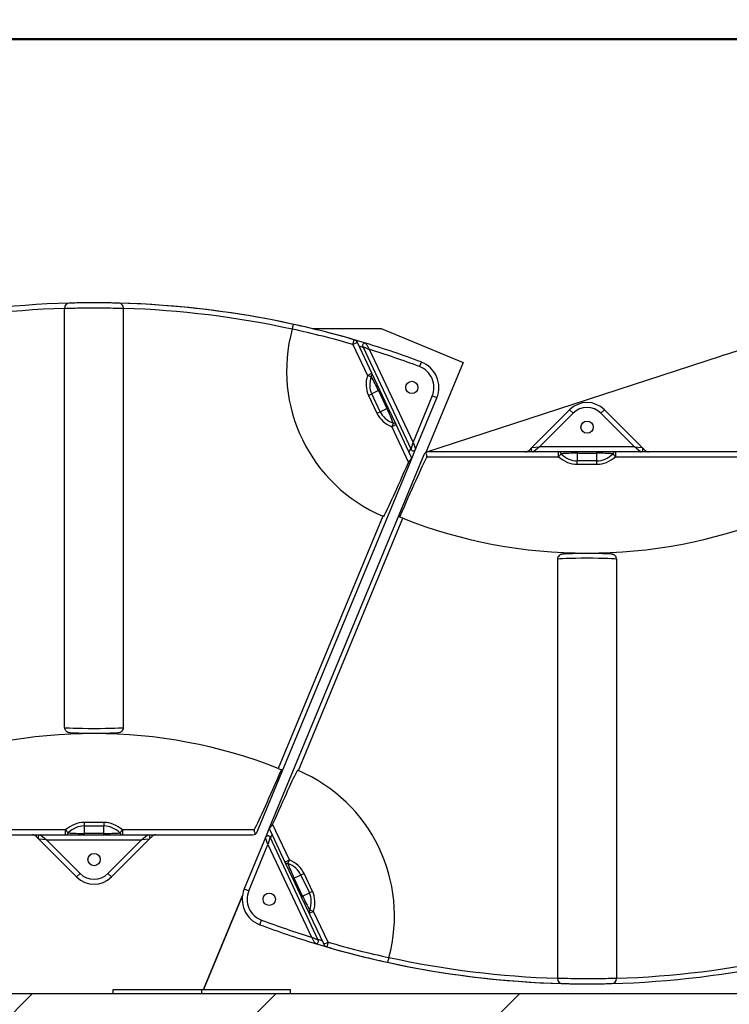
# Model space of a CAD drawing. Units: inches. Extents: x -337 to 588, y 7 to 751.
# Drawn here: x 111 to 129, y 235 to 260 of the extents above; entities that cross this region are included whole.
import ezdxf

# ---------------------------------------------------------------- set-up
doc = ezdxf.new("R2010")
doc.units = ezdxf.units.IN
doc.header["$LTSCALE"] = 35
doc.header["$MEASUREMENT"] = 0
doc.linetypes.add('DOUBLE_DASH_CHAIN', pattern=[1.2403, 0.6614, -0.0827, 0.1654, -0.0827, 0.1654, -0.0827])
for name, color, linetype, lineweight in [('Hatch (Hydro)', 7, 'Continuous', 18), ('Section Line (Hydro)', 7, 'DOUBLE_DASH_CHAIN', 50), ('Symbol (Hydro)', 7, 'Continuous', 25), ('Visible (Hydro)', 7, 'Continuous', 25), ('Visible Narrow (Hydro)', 7, 'Continuous', 25)]:
    doc.layers.add(name, color=color, linetype=linetype, lineweight=lineweight)
doc.styles.add('Note Text (Hydro)', font='arial.ttf')
doc.dimstyles.new('Dimensions Fraction (Hydro US)$7', dxfattribs={"dimscale": 35, "dimtxt": 0.12, "dimasz": 0.098425, "dimexe": 0.125, "dimexo": 0.0625, "dimgap": 0.031496, "dimtad": 0, "dimtih": 1, "dimtoh": 1, "dimdec": 4, "dimlfac": 0.083333, "dimrnd": 1e-08, "dimzin": 4, "dimdsep": 46, "dimtxsty": 'Note Text (Hydro)', "dimcen": 0.09, "dimdle": 0.393701, "dimclrd": 256, "dimclre": 256, "dimclrt": 256, "dimadec": 0, "dimazin": 1, "dimtfac": 1, "dimtofl": 0, "dimtmove": 0, "dimatfit": 3, "dimfxl": 1, "dimtolj": 1, "dimtzin": 0, "dimlwd": -1, "dimlwe": -1, "dimarcsym": 0})

# ---------------------------------------------------------------- blocks, each defined once
blk = doc.blocks.new('2dTransSection1')
at = {"layer": 'Section Line (Hydro)', "linetype": 'DOUBLE_DASH_CHAIN', "ltscale": 0.550797}
blk.add_line((1.62818, 7.40547), (6.09136, 7.40547), dxfattribs=at)

msp = doc.modelspace()

# ---------------------------------------------------------------- hatches: boundary and pattern name
at = {"layer": 'Hatch (Hydro)'}
h = msp.add_hatch(dxfattribs=at)
h.set_pattern_fill('ANSI31', color=256, scale=35, style=0)
h.paths.add_polyline_path([(59.348, 228.968), (59.348, 312.968), (212.348, 312.968), (212.348, 228.968)])
h.paths.add_polyline_path([(62.348, 306.968), (206.348, 306.968), (206.348, 234.968), (62.348, 234.968)], flags=0)

# ---------------------------------------------------------------- linework, layer by layer
at = {"layer": 'Visible (Hydro)'}
for p, q in [((112.047, 241.723), (112.047, 252.364)), ((113.547, 241.723), (113.547, 252.364)), ((118.334, 251.843), (120.086, 251.843)), ((120.086, 251.843), (122.165, 250.982)), ((128.779, 251.166), (130.864, 251.843)), ((119.852, 250.712), (119.482, 251.493)), ((119.62, 251.387), (120.845, 248.78)), ((121.224, 248.711), (128.727, 251.149)), ((128.778, 251.17), (128.727, 251.149)), ((128.778, 251.17), (128.779, 251.166)), ((122.165, 250.982), (121.218, 248.697)), ((120.053, 250.286), (119.852, 250.712)), ((120.266, 249.834), (120.053, 250.286)), ((120.96, 248.782), (121.501, 250.089)), ((120.468, 249.408), (120.266, 249.834)), ((124.872, 249.785), (123.911, 248.825)), ((126.716, 248.825), (125.756, 249.785)), ((120.844, 248.61), (120.468, 249.408)), ((121.172, 248.641), (117.264, 239.207)), ((120.847, 248.509), (120.96, 248.782)), ((121.218, 248.697), (121.224, 248.711)), ((124.593, 248.718), (121.287, 248.718)), ((123.911, 248.825), (123.841, 248.755)), ((125.064, 248.718), (124.593, 248.718)), ((125.564, 248.718), (125.064, 248.718)), ((126.035, 248.718), (125.564, 248.718)), ((129.34, 248.718), (126.035, 248.718)), ((126.786, 248.755), (126.716, 248.825)), ((116.939, 239.075), (120.847, 248.509)), ((125.314, 246.137), (125.314, 246.147)), ((124.564, 245.993), (124.564, 235.351)), ((126.064, 245.993), (126.064, 235.351)), ((112.797, 241.579), (112.797, 241.568)), ((117.264, 239.207), (117.151, 238.934)), ((117.266, 239.105), (117.643, 238.308)), ((108.77, 238.998), (112.076, 238.998)), ((111.325, 238.961), (111.395, 238.891)), ((111.395, 238.891), (112.355, 237.931)), ((112.076, 238.998), (112.547, 238.998)), ((112.547, 238.998), (113.047, 238.998)), ((113.047, 238.998), (113.518, 238.998)), ((113.239, 237.931), (114.199, 238.891)), ((113.518, 238.998), (116.823, 238.998)), ((114.199, 238.891), (114.269, 238.961)), ((117.151, 238.934), (116.609, 237.626)), ((118.49, 236.328), (117.265, 238.936)), ((117.643, 238.308), (117.844, 237.882)), ((117.844, 237.882), (118.058, 237.43)), ((115.577, 235.078), (116.564, 237.461)), ((116.564, 237.461), (115.577, 235.078)), ((118.058, 237.43), (118.259, 237.004)), ((118.259, 237.004), (118.628, 236.222)), ((206.348, 234.968), (62.348, 234.968)), ((113.282, 234.968), (113.282, 235.078)), ((113.282, 235.078), (115.532, 235.078)), ((115.532, 235.078), (117.782, 235.078)), ((115.532, 234.968), (115.532, 235.078)), ((115.532, 234.968), (115.532, 235.078)), ((117.782, 234.968), (117.782, 235.078))]:
    msp.add_line(p, q, dxfattribs=at)
for centre in [(120.866, 250.352), (125.314, 249.343), (112.797, 238.372), (117.245, 237.363)]:
    msp.add_circle(centre, 0.156, dxfattribs=at)
for centre, radius, start, end in [((112.797, 228.748), 23.75, 91.5159, 102.3179), ((112.172, 252.364), 0.125, 91.5159, 180), ((112.797, 228.748), 23.75, 73.1158, 90.0002), ((112.797, 228.748), 23.75, 77.6821, 88.4841), ((113.422, 252.364), 0.125, 0, 88.4841), ((112.797, 228.748), 23.75, 73.8469, 77.6821), ((121.686, 250.772), 4, 164.6937, 247.0595), ((119.369, 251.44), 0.125, 25.2835, 73.8469), ((119.677, 251.414), 0.0625, 73.1158, 205.1646), ((112.797, 228.748), 23.75, 69.5202, 73.1158), ((120.866, 250.352), 0.687, 337.5, 69.5202), ((125.314, 249.343), 0.625, 45, 135), ((120.731, 248.557), 0.125, 351.7018, 25.2835), ((120.902, 248.806), 0.0625, 205.1646, 337.5), ((121.287, 248.593), 0.125, 124.8465, 157.5), ((121.287, 248.593), 0.125, 90, 124.8465), ((123.753, 248.843), 0.125, 270, 315), ((123.956, 248.781), 0.0625, 135, 270), ((126.672, 248.781), 0.0625, 270, 45), ((126.874, 248.843), 0.125, 225, 270), ((120.731, 248.557), 0.125, 337.5, 351.7018), ((125.314, 258.968), 12.821, 248.6024, 270), ((125.314, 258.968), 12.821, 270, 291.3976), ((112.797, 228.748), 12.821, 90, 111.3976), ((112.797, 228.748), 12.821, 68.6024, 90), ((116.425, 236.944), 4, 344.6937, 67.0595), ((117.379, 239.159), 0.125, 171.7018, 205.2835), ((117.379, 239.159), 0.125, 157.5, 171.7018), ((111.236, 238.873), 0.125, 45, 90), ((111.439, 238.935), 0.0625, 90, 225), ((114.155, 238.935), 0.0625, 315, 90), ((114.358, 238.873), 0.125, 90, 135), ((116.823, 239.123), 0.125, 270, 304.8465), ((116.823, 239.123), 0.125, 304.8465, 337.5), ((117.209, 238.91), 0.0625, 25.1646, 157.5), ((112.797, 238.372), 0.625, 225, 315), ((117.245, 237.363), 0.687, 157.5, 249.5202), ((125.314, 258.968), 23.75, 249.5202, 253.1158), ((118.434, 236.302), 0.0625, 253.1158, 25.1646), ((125.314, 258.968), 23.75, 253.1158, 270.0002), ((118.741, 236.276), 0.125, 205.2835, 253.8469), ((125.314, 258.968), 23.75, 253.8469, 257.6821), ((125.314, 258.968), 23.75, 257.6821, 268.4841), ((125.314, 258.968), 23.75, 271.5159, 282.3179), ((124.689, 235.351), 0.125, 180, 268.4841), ((125.939, 235.351), 0.125, 271.5159, 0)]:
    msp.add_arc(centre, radius, start, end, dxfattribs=at)
for centre, major_axis, start_param, end_param in [((119.162, 243.462), (2.222, 5.364), 0.305215, 0.843623), ((122.281, 252.298), (-2.222, -5.364), 0.241322, 0.779704), ((118.949, 244.253), (-2.222, -5.364), 0.305215, 0.843623), ((115.83, 235.418), (2.222, 5.364), 0.241322, 0.779704)]:
    msp.add_ellipse(centre, major_axis=major_axis, ratio=0.021528, start_param=start_param, end_param=end_param, dxfattribs=at)
for points, knots in [([(113.425, 252.489), (113.425, 252.489), (113.4, 252.49), (113.304, 252.492), (113.232, 252.494), (113.042, 252.497), (112.92, 252.498), (112.797, 252.498), (112.756, 252.498), (112.715, 252.498), (112.612, 252.497), (112.55, 252.496), (112.423, 252.495), (112.36, 252.494), (112.258, 252.492), (112.218, 252.491), (112.177, 252.49), (112.169, 252.489), (112.169, 252.489)], [7.482235, 7.482235, 7.482235, 7.482235, 8.253212, 8.253212, 9.046018, 9.046018, 9.976916, 9.976916, 9.976916, 10.28552, 10.28552, 10.779286, 10.779286, 11.385946, 11.385946, 12.010085, 12.010085, 12.47157, 12.47157, 12.47157, 12.47157]), ([(117.828, 251.827), (117.832, 251.843), (117.836, 251.859), (117.845, 251.888), (117.849, 251.902), (117.855, 251.924), (117.858, 251.934), (117.861, 251.944), (117.862, 251.946), (117.863, 251.95), (117.864, 251.951), (117.864, 251.951)], [0, 0, 0, 0, 0.1242222, 0.1242222, 0.2488086, 0.2488086, 0.3734045, 0.3734045, 0.4413993, 0.4413993, 0.5093504, 0.5093504, 0.5093504, 0.5093504]), ([(121.247, 248.593), (121.247, 248.594), (121.248, 248.595), (121.25, 248.602), (121.251, 248.607), (121.251, 248.619), (121.25, 248.625), (121.245, 248.641), (121.239, 248.652), (121.231, 248.669), (121.227, 248.677), (121.22, 248.688), (121.218, 248.692), (121.216, 248.696)], [2.2054288, 2.2054288, 2.2054288, 2.2054288, 2.2136086, 2.2136086, 2.2593913, 2.2593913, 2.3051739, 2.3051739, 2.3967391, 2.3967391, 2.4720862, 2.4720862, 2.5201473, 2.5201473, 2.5201473, 2.5201473]), ([(120.855, 248.539), (120.85, 248.533), (120.842, 248.527), (120.825, 248.511), (120.814, 248.501), (120.795, 248.476), (120.788, 248.463), (120.782, 248.45)], [1.7666499, 1.7666499, 1.7666499, 1.7666499, 1.8626742, 1.8626742, 1.9832733, 1.9832733, 2.0916278, 2.0916278, 2.0916278, 2.0916278]), ([(120.636, 247.031), (120.623, 247.036), (120.608, 247.042), (120.581, 247.053), (120.568, 247.058), (120.556, 247.063), (120.554, 247.064), (120.553, 247.064)], [1.4448926, 1.4448926, 1.4448926, 1.4448926, 1.5551448, 1.5551448, 1.6747437, 1.6747437, 1.6930686, 1.6930686, 1.6930686, 1.6930686]), ([(126.064, 245.993), (126.064, 246.006), (126.061, 246.02), (126.054, 246.044), (126.048, 246.055), (126.035, 246.074), (126.027, 246.082), (126.012, 246.095), (126.005, 246.099), (125.992, 246.107), (125.987, 246.109), (125.977, 246.113), (125.972, 246.114), (125.961, 246.117), (125.956, 246.118), (125.931, 246.123), (125.913, 246.124), (125.851, 246.128), (125.804, 246.13), (125.697, 246.133), (125.639, 246.134), (125.514, 246.136), (125.448, 246.137), (125.314, 246.137), (125.246, 246.137), (125.114, 246.136), (125.05, 246.135), (124.933, 246.133), (124.88, 246.132), (124.789, 246.128), (124.752, 246.127), (124.707, 246.123), (124.694, 246.122), (124.673, 246.119), (124.667, 246.118), (124.65, 246.112), (124.646, 246.111), (124.636, 246.107), (124.628, 246.103), (124.609, 246.09), (124.598, 246.081), (124.579, 246.055), (124.572, 246.04), (124.565, 246.013), (124.564, 246.003), (124.564, 245.993)], [3.141593, 3.141593, 3.141593, 3.141593, 3.151565, 3.151565, 3.162546, 3.162546, 3.176722, 3.176722, 3.196108, 3.196108, 3.219962, 3.219962, 3.252002, 3.252002, 3.312802, 3.312802, 3.583537, 3.583537, 3.954735, 3.954735, 4.28237, 4.28237, 4.605451, 4.605451, 4.927478, 4.927478, 5.249686, 5.249686, 5.573615, 5.573615, 5.905037, 5.905037, 6.094111, 6.094111, 6.188648, 6.188648, 6.210285, 6.210285, 6.239712, 6.239712, 6.261325, 6.261325, 6.275834, 6.275834, 6.283185, 6.283185, 6.283185, 6.283185]), ([(112.047, 241.723), (112.047, 241.71), (112.049, 241.696), (112.057, 241.672), (112.063, 241.661), (112.076, 241.642), (112.083, 241.634), (112.099, 241.621), (112.106, 241.617), (112.118, 241.609), (112.124, 241.607), (112.134, 241.603), (112.138, 241.602), (112.149, 241.599), (112.154, 241.598), (112.18, 241.593), (112.198, 241.592), (112.259, 241.588), (112.307, 241.586), (112.414, 241.583), (112.472, 241.582), (112.596, 241.58), (112.662, 241.579), (112.797, 241.579), (112.865, 241.579), (112.997, 241.58), (113.061, 241.581), (113.178, 241.583), (113.231, 241.584), (113.321, 241.587), (113.359, 241.589), (113.404, 241.593), (113.417, 241.594), (113.438, 241.597), (113.444, 241.598), (113.461, 241.603), (113.464, 241.605), (113.475, 241.609), (113.482, 241.612), (113.502, 241.626), (113.512, 241.634), (113.531, 241.661), (113.539, 241.676), (113.546, 241.703), (113.547, 241.713), (113.547, 241.723)], [3.141593, 3.141593, 3.141593, 3.141593, 3.151565, 3.151565, 3.162546, 3.162546, 3.176722, 3.176722, 3.196108, 3.196108, 3.219962, 3.219962, 3.252002, 3.252002, 3.312802, 3.312802, 3.583537, 3.583537, 3.954735, 3.954735, 4.28237, 4.28237, 4.605451, 4.605451, 4.927478, 4.927478, 5.249686, 5.249686, 5.573615, 5.573615, 5.905037, 5.905037, 6.094111, 6.094111, 6.188648, 6.188648, 6.210285, 6.210285, 6.239712, 6.239712, 6.261325, 6.261325, 6.275834, 6.275834, 6.283185, 6.283185, 6.283185, 6.283185]), ([(117.474, 240.685), (117.488, 240.679), (117.502, 240.674), (117.53, 240.663), (117.543, 240.658), (117.555, 240.653), (117.556, 240.652), (117.558, 240.652)], [1.4448926, 1.4448926, 1.4448926, 1.4448926, 1.5551448, 1.5551448, 1.6747437, 1.6747437, 1.6930686, 1.6930686, 1.6930686, 1.6930686]), ([(116.864, 239.123), (116.864, 239.122), (116.863, 239.121), (116.86, 239.114), (116.859, 239.108), (116.86, 239.097), (116.861, 239.091), (116.866, 239.075), (116.871, 239.064), (116.88, 239.047), (116.884, 239.039), (116.89, 239.028), (116.893, 239.024), (116.895, 239.02)], [2.2054288, 2.2054288, 2.2054288, 2.2054288, 2.2136086, 2.2136086, 2.2593913, 2.2593913, 2.3051739, 2.3051739, 2.3967391, 2.3967391, 2.4720862, 2.4720862, 2.5201473, 2.5201473, 2.5201473, 2.5201473]), ([(117.256, 239.177), (117.261, 239.182), (117.269, 239.189), (117.286, 239.204), (117.297, 239.215), (117.315, 239.24), (117.323, 239.253), (117.329, 239.266)], [1.7666499, 1.7666499, 1.7666499, 1.7666499, 1.8626742, 1.8626742, 1.9832733, 1.9832733, 2.0916278, 2.0916278, 2.0916278, 2.0916278]), ([(120.283, 235.888), (120.279, 235.873), (120.274, 235.857), (120.266, 235.828), (120.262, 235.814), (120.255, 235.791), (120.252, 235.782), (120.249, 235.772), (120.249, 235.769), (120.247, 235.766), (120.247, 235.765), (120.247, 235.765)], [0, 0, 0, 0, 0.1242222, 0.1242222, 0.2488086, 0.2488086, 0.3734045, 0.3734045, 0.4413993, 0.4413993, 0.5093504, 0.5093504, 0.5093504, 0.5093504]), ([(124.686, 235.227), (124.686, 235.227), (124.711, 235.226), (124.807, 235.224), (124.879, 235.222), (125.068, 235.219), (125.191, 235.218), (125.314, 235.218), (125.355, 235.218), (125.395, 235.218), (125.499, 235.219), (125.561, 235.219), (125.688, 235.221), (125.751, 235.222), (125.853, 235.224), (125.892, 235.225), (125.933, 235.226), (125.942, 235.227), (125.942, 235.227)], [7.482235, 7.482235, 7.482235, 7.482235, 8.253212, 8.253212, 9.046018, 9.046018, 9.976916, 9.976916, 9.976916, 10.28552, 10.28552, 10.779286, 10.779286, 11.385946, 11.385946, 12.010085, 12.010085, 12.47157, 12.47157, 12.47157, 12.47157])]:
    msp.add_open_spline(points, degree=3, knots=knots, dxfattribs=at)
for points in [[(120.151, 247.078), (120.143, 247.081), (120.135, 247.085), (120.127, 247.088)], [(117.96, 240.638), (117.968, 240.635), (117.976, 240.631), (117.984, 240.628)]]:
    msp.add_open_spline(points, degree=3, dxfattribs=at)
at = {"layer": 'Visible Narrow (Hydro)'}
for p, q in [((119.369, 251.44), (119.404, 251.56)), ((119.482, 251.493), (119.369, 251.44)), ((119.369, 251.44), (119.739, 250.658)), ((120.898, 248.961), (119.793, 251.313)), ((121.107, 250.997), (121.063, 250.879)), ((119.739, 250.658), (119.852, 250.712)), ((119.739, 250.658), (119.835, 250.63)), ((119.766, 250.15), (119.846, 250.188)), ((119.766, 250.15), (119.98, 249.698)), ((120.02, 250.27), (119.846, 250.188)), ((120.06, 249.736), (119.846, 250.188)), ((120.053, 250.286), (120.02, 250.27)), ((120.02, 250.27), (120.233, 249.818)), ((121.386, 250.137), (120.898, 248.961)), ((121.501, 250.089), (121.386, 250.137)), ((120.233, 249.818), (120.266, 249.834)), ((119.98, 249.698), (120.06, 249.736)), ((120.06, 249.736), (120.233, 249.818)), ((124.106, 248.843), (124.96, 249.697)), ((124.872, 249.785), (124.96, 249.697)), ((125.756, 249.785), (125.667, 249.697)), ((125.667, 249.697), (126.521, 248.843)), ((120.394, 249.446), (120.355, 249.354)), ((120.468, 249.408), (120.355, 249.354)), ((120.355, 249.354), (120.782, 248.45)), ((120.845, 248.78), (120.898, 248.961)), ((120.898, 248.961), (120.96, 248.782)), ((123.911, 248.825), (124.106, 248.843)), ((124.106, 248.843), (123.956, 248.718)), ((126.521, 248.843), (124.106, 248.843)), ((126.521, 248.843), (126.716, 248.825)), ((126.672, 248.718), (126.521, 248.843)), ((120.834, 248.805), (120.796, 248.713)), ((121.247, 248.593), (124.593, 248.593)), ((123.841, 248.755), (123.845, 248.718)), ((124.593, 248.593), (124.593, 248.718)), ((124.593, 248.593), (124.659, 248.668)), ((125.064, 248.718), (125.064, 248.682)), ((125.064, 248.682), (125.564, 248.682)), ((125.064, 248.682), (125.064, 248.49)), ((125.564, 248.682), (125.564, 248.718)), ((125.564, 248.49), (125.564, 248.682)), ((125.968, 248.668), (126.035, 248.593)), ((126.035, 248.718), (126.035, 248.593)), ((126.035, 248.593), (129.381, 248.593)), ((126.783, 248.718), (126.786, 248.755)), ((125.064, 248.401), (125.064, 248.49)), ((125.564, 248.49), (125.064, 248.49)), ((125.064, 248.401), (125.564, 248.401)), ((125.564, 248.401), (125.564, 248.49)), ((120.127, 247.088), (117.474, 240.685)), ((117.984, 240.628), (120.636, 247.031)), ((112.076, 239.123), (108.73, 239.123)), ((112.142, 239.048), (112.076, 239.123)), ((112.076, 238.998), (112.076, 239.123)), ((112.547, 239.315), (112.547, 239.226)), ((113.047, 239.315), (112.547, 239.315)), ((112.547, 239.226), (113.047, 239.226)), ((112.547, 239.226), (112.547, 239.034)), ((113.047, 239.315), (113.047, 239.226)), ((113.047, 239.034), (113.047, 239.226)), ((113.518, 239.123), (113.451, 239.048)), ((113.518, 239.123), (113.518, 238.998)), ((116.864, 239.123), (113.518, 239.123)), ((117.756, 238.361), (117.329, 239.266)), ((111.328, 238.998), (111.325, 238.961)), ((111.59, 238.873), (111.395, 238.891)), ((111.439, 238.998), (111.59, 238.873)), ((112.443, 238.019), (111.59, 238.873)), ((111.59, 238.873), (114.004, 238.873)), ((112.547, 239.034), (112.547, 238.998)), ((113.047, 239.034), (112.547, 239.034)), ((113.047, 238.998), (113.047, 239.034)), ((114.004, 238.873), (113.151, 238.019)), ((114.004, 238.873), (114.155, 238.998)), ((114.199, 238.891), (114.004, 238.873)), ((114.269, 238.961), (114.266, 238.998)), ((117.212, 238.755), (117.151, 238.934)), ((117.265, 238.936), (117.212, 238.755)), ((117.277, 238.911), (117.315, 239.003)), ((116.725, 237.579), (117.212, 238.755)), ((117.212, 238.755), (118.317, 236.403)), ((117.643, 238.308), (117.756, 238.361)), ((117.717, 238.269), (117.756, 238.361)), ((112.355, 237.931), (112.443, 238.019)), ((113.239, 237.931), (113.151, 238.019)), ((117.877, 237.898), (117.844, 237.882)), ((118.051, 237.98), (117.877, 237.898)), ((118.091, 237.446), (117.877, 237.898)), ((118.131, 238.018), (118.051, 237.98)), ((118.051, 237.98), (118.264, 237.528)), ((118.344, 237.565), (118.131, 238.018)), ((116.609, 237.626), (116.725, 237.579)), ((118.058, 237.43), (118.091, 237.446)), ((118.091, 237.446), (118.264, 237.528)), ((118.344, 237.565), (118.264, 237.528)), ((118.372, 237.057), (118.259, 237.004)), ((118.372, 237.057), (118.276, 237.086)), ((118.741, 236.276), (118.372, 237.057)), ((117.004, 236.719), (117.048, 236.836)), ((118.628, 236.222), (118.741, 236.276)), ((118.741, 236.276), (118.706, 236.156))]:
    msp.add_line(p, q, dxfattribs=at)
for centre, radius, start, end in [((112.794, 228.744), 23.625, 91.8134, 102.2889), ((112.799, 228.744), 23.625, 77.7111, 88.1866), ((112.797, 228.748), 23.625, 73.8469, 77.703), ((112.797, 228.748), 23.625, 73.1832, 73.4417), ((112.797, 228.748), 23.625, 69.5202, 72.774), ((120.866, 250.352), 0.562, 337.5, 69.5202), ((125.314, 249.343), 0.5, 45, 135), ((112.797, 238.372), 0.5, 225, 315), ((117.245, 237.363), 0.562, 157.5, 249.5202), ((125.314, 258.968), 23.625, 249.5202, 252.774), ((125.314, 258.968), 23.625, 253.1832, 253.4417), ((125.314, 258.968), 23.625, 253.8469, 257.703), ((125.311, 258.972), 23.625, 257.7111, 268.1866), ((125.316, 258.972), 23.625, 271.8134, 282.2889)]:
    msp.add_arc(centre, radius, start, end, dxfattribs=at)
for centre, major_axis, ratio, start_param, end_param in [((120.898, 250.685), (-1.132, -0.535), 0.707107, 5.722165, 6.283185), ((120.898, 250.685), (-1.052, -0.497), 0.653402, 5.722165, 6.283185), ((119.739, 250.658), (0.113, 0.053), 0.664265, 5.354286, 6.283185), ((119.94, 250.232), (0.325, -0.688), 0.116237, 1.570796, 2.131817), ((121.112, 250.233), (-1.132, -0.535), 0.707107, 0, 0.561021), ((121.112, 250.233), (-1.052, -0.497), 0.653402, 0, 0.561021), ((120.153, 249.78), (0.325, -0.688), 0.116237, 1.009776, 1.570796), ((120.355, 249.354), (0.113, 0.053), 0.664265, 0, 0.928899), ((124.593, 248.593), (0, 0.125), 0.664265, 5.354286, 6.283185), ((125.064, 249.653), (0, -1.252), 0.707107, 5.722165, 6.283185), ((125.064, 248.593), (0.76, 0), 0.116237, 1.570796, 2.131817), ((125.064, 249.653), (0, -1.164), 0.653402, 5.722165, 6.283185), ((125.564, 248.593), (0.76, 0), 0.116237, 1.009776, 1.570796), ((125.564, 249.653), (0, -1.164), 0.653402, 0, 0.561021), ((125.564, 249.653), (0, -1.252), 0.707107, 0, 0.561021), ((126.035, 248.593), (0, 0.125), 0.664265, 0, 0.928899), ((125.314, 245.993), (-0.75, 0), 0.030804, 3.141593, 6.283185), ((112.797, 241.723), (0.75, 0), 0.030804, 3.141593, 6.283185), ((112.547, 238.062), (0, 1.252), 0.707107, 0, 0.561021), ((112.547, 238.062), (0, 1.164), 0.653402, 0, 0.561021), ((113.047, 238.062), (0, 1.252), 0.707107, 5.722165, 6.283185), ((113.047, 238.062), (0, 1.164), 0.653402, 5.722165, 6.283185), ((112.076, 239.123), (0, -0.125), 0.664265, 0, 0.928899), ((112.547, 239.123), (-0.76, 0), 0.116237, 1.009776, 1.570796), ((113.047, 239.123), (-0.76, 0), 0.116237, 1.570796, 2.131817), ((113.518, 239.123), (0, -0.125), 0.664265, 5.354286, 6.283185), ((116.999, 237.483), (1.132, 0.535), 0.707107, 0, 0.561021), ((117.756, 238.361), (-0.113, -0.053), 0.664265, 0, 0.928899), ((117.957, 237.936), (-0.325, 0.688), 0.116237, 1.009776, 1.570796), ((116.999, 237.483), (1.052, 0.497), 0.653402, 0, 0.561021), ((118.171, 237.483), (-0.325, 0.688), 0.116237, 1.570796, 2.131817), ((117.212, 237.031), (1.052, 0.497), 0.653402, 5.722165, 6.283185), ((117.212, 237.031), (1.132, 0.535), 0.707107, 5.722165, 6.283185), ((118.372, 237.057), (-0.113, -0.053), 0.664265, 5.354286, 6.283185)]:
    msp.add_ellipse(centre, major_axis=major_axis, ratio=ratio, start_param=start_param, end_param=end_param, dxfattribs=at)
for points, knots in [([(112.047, 252.364), (112.047, 252.364), (112.057, 252.364), (112.106, 252.364), (112.153, 252.365), (112.276, 252.366), (112.35, 252.367), (112.502, 252.368), (112.576, 252.368), (112.7, 252.369), (112.748, 252.369), (112.797, 252.369), (112.943, 252.369), (113.09, 252.368), (113.316, 252.366), (113.402, 252.365), (113.517, 252.364), (113.547, 252.364), (113.547, 252.364)], [-12.47157, -12.47157, -12.47157, -12.47157, -12.010085, -12.010085, -11.385946, -11.385946, -10.779286, -10.779286, -10.28552, -10.28552, -9.976916, -9.976916, -9.976916, -9.046018, -9.046018, -8.253212, -8.253212, -7.482235, -7.482235, -7.482235, -7.482235]), ([(119.62, 251.387), (119.62, 251.387), (119.621, 251.387), (119.623, 251.386), (119.625, 251.385), (119.63, 251.383), (119.633, 251.382), (119.64, 251.379), (119.644, 251.377), (119.655, 251.373), (119.661, 251.37), (119.677, 251.363), (119.686, 251.359), (119.708, 251.35), (119.721, 251.344), (119.743, 251.335), (119.753, 251.33), (119.773, 251.322), (119.783, 251.317), (119.793, 251.313)], [0, 0, 0, 0, 0.0193523, 0.0193523, 0.0490461, 0.0490461, 0.0790247, 0.0790247, 0.1122014, 0.1122014, 0.1605433, 0.1605433, 0.2288294, 0.2288294, 0.3148805, 0.3148805, 0.3821277, 0.3821277, 0.4507188, 0.4507188, 0.4507188, 0.4507188]), ([(119.793, 251.313), (119.788, 251.322), (119.782, 251.332), (119.771, 251.35), (119.765, 251.36), (119.752, 251.38), (119.745, 251.392), (119.733, 251.412), (119.727, 251.421), (119.718, 251.436), (119.714, 251.442), (119.709, 251.451), (119.706, 251.455), (119.702, 251.462), (119.701, 251.465), (119.698, 251.47), (119.696, 251.472), (119.695, 251.473), (119.695, 251.474), (119.695, 251.474)], [-0.4507188, -0.4507188, -0.4507188, -0.4507188, -0.3821277, -0.3821277, -0.3148805, -0.3148805, -0.2288294, -0.2288294, -0.1605433, -0.1605433, -0.1122014, -0.1122014, -0.0790247, -0.0790247, -0.0490461, -0.0490461, -0.0193523, -0.0193523, 0, 0, 0, 0]), ([(118.49, 236.328), (118.49, 236.328), (118.49, 236.329), (118.488, 236.329), (118.486, 236.33), (118.481, 236.333), (118.477, 236.334), (118.47, 236.337), (118.466, 236.339), (118.456, 236.343), (118.45, 236.346), (118.434, 236.353), (118.424, 236.357), (118.402, 236.366), (118.39, 236.372), (118.367, 236.381), (118.358, 236.386), (118.338, 236.394), (118.327, 236.399), (118.317, 236.403)], [0, 0, 0, 0, 0.0193523, 0.0193523, 0.0490461, 0.0490461, 0.0790247, 0.0790247, 0.1122014, 0.1122014, 0.1605433, 0.1605433, 0.2288294, 0.2288294, 0.3148805, 0.3148805, 0.3821277, 0.3821277, 0.4507188, 0.4507188, 0.4507188, 0.4507188]), ([(118.317, 236.403), (118.323, 236.394), (118.329, 236.384), (118.34, 236.366), (118.346, 236.356), (118.358, 236.335), (118.366, 236.324), (118.378, 236.304), (118.384, 236.295), (118.393, 236.28), (118.396, 236.274), (118.402, 236.264), (118.404, 236.261), (118.408, 236.254), (118.41, 236.251), (118.413, 236.246), (118.414, 236.244), (118.416, 236.242), (118.416, 236.242), (118.416, 236.242)], [-0.4507188, -0.4507188, -0.4507188, -0.4507188, -0.3821277, -0.3821277, -0.3148805, -0.3148805, -0.2288294, -0.2288294, -0.1605433, -0.1605433, -0.1122014, -0.1122014, -0.0790247, -0.0790247, -0.0490461, -0.0490461, -0.0193523, -0.0193523, 0, 0, 0, 0]), ([(126.064, 235.351), (126.064, 235.352), (126.053, 235.352), (126.004, 235.352), (125.957, 235.351), (125.835, 235.35), (125.761, 235.349), (125.609, 235.348), (125.535, 235.348), (125.411, 235.347), (125.362, 235.347), (125.314, 235.347), (125.167, 235.347), (125.021, 235.348), (124.795, 235.35), (124.709, 235.351), (124.594, 235.352), (124.564, 235.352), (124.564, 235.351)], [-12.47157, -12.47157, -12.47157, -12.47157, -12.010085, -12.010085, -11.385946, -11.385946, -10.779286, -10.779286, -10.28552, -10.28552, -9.976916, -9.976916, -9.976916, -9.046018, -9.046018, -8.253212, -8.253212, -7.482235, -7.482235, -7.482235, -7.482235])]:
    msp.add_open_spline(points, degree=3, knots=knots, dxfattribs=at)

# ---------------------------------------------------------------- block references
at = {"layer": 'Section Line (Hydro)', "xscale": 35, "yscale": 35, "zscale": 35}
msp.add_blockref('2dTransSection1', (0, 0), dxfattribs=at)

# ---------------------------------------------------------------- leaders
at = {"layer": 'Symbol (Hydro)', "annotation_type": 0, "has_hookline": 1, "hookline_direction": 0, "text_width": 66.759}
msp.add_leader([(59.368, 251.306), (65.459, 203.665), (68.904, 203.665)], dimstyle='Dimensions Fraction (Hydro US)$7', override={"dimtad": 0}, dxfattribs=at)

doc.saveas('drawing.dxf')
